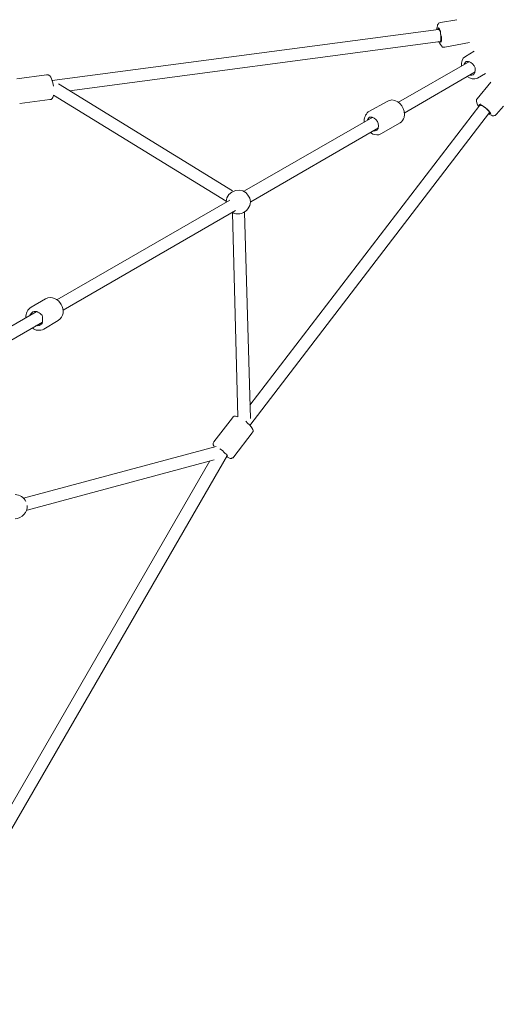
# Model space of a CAD drawing. Units: millimetres. Extents: x -12750 to 8250, y 41648 to 71348.
# Drawn here: x -1707 to -919, y 58174 to 59777 of the extents above; entities that cross this region are included whole.
import ezdxf

# ---------------------------------------------------------------- set-up
doc = ezdxf.new("R2010")
doc.units = ezdxf.units.MM
doc.header["$MEASUREMENT"] = 0

msp = doc.modelspace()

# ---------------------------------------------------------------- linework, layer by layer
at = {"color": 7, "linetype": 'Continuous', "lineweight": 18}
for p, q in [((-1021.8, 59772.6), (-994.8, 59777.3)), ((-1654.1, 59678.4), (-1024.6, 59761.4)), ((-1024.6, 59761.4), (-1022.7, 59762.4)), ((-1626.2, 59661.6), (-1021.8, 59741.9)), ((-1021.8, 59741.9), (-1019.9, 59742.8)), ((-1014.3, 59732.5), (-974.2, 59740)), ((-980.8, 59717.6), (-966.8, 59726)), ((-974.2, 59709.2), (-1089.9, 59643)), ((-1712, 59681.2), (-1663.5, 59687.7)), ((-964.9, 59692.4), (-1080.6, 59625.2)), ((-961.2, 59682.1), (-948.1, 59689.6)), ((-1643.9, 59672.8), (-1360.4, 59498.4)), ((-962.1, 59648.6), (-939.7, 59675.6)), ((-1652.3, 59654.2), (-1370.6, 59481.6)), ((-1707.3, 59641.1), (-1657.9, 59647.6)), ((-957.5, 59638.3), (-1332.4, 59149.5)), ((-1139.3, 59627.1), (-1107.6, 59644.8)), ((-956.5, 59640.2), (-957.5, 59638.3)), ((-930.4, 59623.4), (-919.2, 59636.4)), ((-941.6, 59626.2), (-1332.4, 59116.8)), ((-940.7, 59627.1), (-941.6, 59626.2)), ((-1131.9, 59618.7), (-1340.8, 59498.4)), ((-1118.8, 59591.7), (-1087.1, 59609.4)), ((-1122.5, 59601), (-1330.5, 59480.7)), ((-1365, 59483.5), (-1646.7, 59321.1)), ((-1355.7, 59466.7), (-1636.4, 59304.3)), ((-1360.4, 59462.9), (-1352, 59130.8)), ((-1340.8, 59463.9), (-1331.4, 59128)), ((-1688.6, 59309), (-1665.3, 59323)), ((-1680.3, 59301.5), (-1879.8, 59186.8)), ((-1670, 59284.8), (-1869.6, 59170)), ((-1668.1, 59273.6), (-1644.8, 59287.6)), ((-1391.1, 59089.8), (-1360.4, 59129)), ((-1358.5, 59065.5), (-1328.6, 59104.7)), ((-1387.4, 59082.3), (-1700.8, 58998.4)), ((-1397.7, 59059), (-1901.3, 58186.8)), ((-1368.8, 59068.3), (-1895.7, 58156.9)), ((-1390.2, 59060.9), (-1695.2, 58978.8))]:
    msp.add_line(p, q, dxfattribs=at)
at = {"color": 7, "linetype": 'Continuous', "lineweight": 18, "flags": 128}
msp.add_lwpolyline([(-1653.2, 59678.4), (-1654.1, 59677.5)], dxfattribs=at)
at = {"color": 7, "linetype": 'Continuous', "lineweight": 18}
for points in [[(-1026.5, 59768.9), (-1026.2, 59766.6), (-1027.9, 59763.8), (-1027.4, 59761.4)], [(-1024.6, 59771.7), (-1024.9, 59770.9), (-1025.8, 59769.4), (-1026.5, 59768.9)], [(-1021.8, 59772.6), (-1022.5, 59772.9), (-1024, 59772), (-1024.6, 59771.7)], [(-1020.9, 59740), (-1019, 59743.3), (-1019.9, 59748.5), (-1020.9, 59752.1)], [(-1024.6, 59741.9), (-1022.5, 59738.7), (-1021.3, 59734.8), (-1018.1, 59732.5)], [(-1021.8, 59742.8), (-1021.5, 59742.2), (-1020.6, 59740.7), (-1020.9, 59740)], [(-1018.1, 59732.5), (-1017.2, 59732.5), (-1015.3, 59732.5), (-1014.3, 59732.5)], [(-980.8, 59717.6), (-986.8, 59715), (-987.8, 59707.5), (-987.3, 59701.7)], [(-979.8, 59709.2), (-981.3, 59708.3), (-982.9, 59705.1), (-983.6, 59703.6)], [(-967.7, 59687.7), (-960.1, 59696.4), (-969, 59710.5), (-979.8, 59709.2)], [(-1663.5, 59687.7), (-1654.9, 59688.8), (-1653.7, 59675.2), (-1652.3, 59669.1)], [(-978, 59684.9), (-973.8, 59680.8), (-966.4, 59680), (-961.2, 59682.1)], [(-973.3, 59686.8), (-971.8, 59686.6), (-969.1, 59687.1), (-967.7, 59687.7)], [(-1652.3, 59654.2), (-1652.5, 59653.5), (-1653.4, 59651.1), (-1653.2, 59650.4)], [(-1107.6, 59644.8), (-1106, 59645.2), (-1102.6, 59646.1), (-1101.1, 59646.7)], [(-1101.1, 59646.7), (-1085.8, 59644.7), (-1079.1, 59632.2), (-1080.6, 59617.8)], [(-953.7, 59637.4), (-954.3, 59637.4), (-955.9, 59637.4), (-956.5, 59637.4)], [(-943.5, 59629), (-946.3, 59632.1), (-950.1, 59635.2), (-953.7, 59637.4)], [(-1139.3, 59627.1), (-1144, 59622.8), (-1146.4, 59616.7), (-1145.8, 59610.3)], [(-1125.3, 59597.3), (-1117.8, 59605.9), (-1126.6, 59620.1), (-1137.5, 59618.7)], [(-939.7, 59624.3), (-941.5, 59627.8), (-944.4, 59631.6), (-948.1, 59633.6)], [(-943.5, 59623.4), (-941.6, 59622.6), (-938.3, 59622.2), (-936.9, 59620.6)], [(-942.5, 59624.3), (-941.9, 59624.3), (-940.3, 59624.3), (-939.7, 59624.3)], [(-1137.5, 59618.7), (-1138.9, 59617.8), (-1140.5, 59614.6), (-1141.2, 59613.1)], [(-1080.6, 59617.8), (-1082.3, 59615.1), (-1084.6, 59611.4), (-1087.1, 59609.4)], [(-1130.9, 59596.3), (-1129.4, 59596.1), (-1126.7, 59596.6), (-1125.3, 59597.3)], [(-1334.2, 59490), (-1342.5, 59507.2), (-1371.5, 59499.9), (-1370.6, 59480.7)], [(-1361.3, 59463.9), (-1345.3, 59453.2), (-1323.2, 59473.8), (-1334.2, 59490)], [(-1665.3, 59323), (-1644.4, 59333.3), (-1624.3, 59299.7), (-1644.8, 59287.6)], [(-1688.6, 59309), (-1694.7, 59306.2), (-1697.5, 59298.6), (-1697, 59292.2)], [(-1685.9, 59301.5), (-1687.2, 59300.3), (-1689.7, 59297.6), (-1690.5, 59296)], [(-1670.9, 59296), (-1674.4, 59300.2), (-1680.3, 59304.1), (-1685.9, 59301.5)], [(-1681.2, 59279.2), (-1677.5, 59278.7), (-1673.1, 59279.6), (-1670.9, 59282.9)], [(-1670.9, 59282.9), (-1669.5, 59286.7), (-1669.9, 59292.1), (-1670.9, 59296)], [(-1686.8, 59275.4), (-1682.3, 59270.7), (-1673.7, 59270.5), (-1668.1, 59273.6)], [(-1391.1, 59089.8), (-1392.1, 59088.6), (-1392.2, 59086.6), (-1392.1, 59085.1)], [(-1392.1, 59085.1), (-1391.1, 59084.7), (-1390.5, 59082.3), (-1390.2, 59081.4)], [(-1372.5, 59071.1), (-1374.9, 59073.5), (-1377.9, 59077), (-1380.9, 59078.6)], [(-1697, 58992.8), (-1699.9, 58999.6), (-1707.6, 59003.6), (-1714.8, 59004)], [(-1714.8, 58964.8), (-1704, 58965), (-1693.8, 58975.3), (-1695.2, 58986.2)]]:
    msp.add_open_spline(points, degree=3, dxfattribs=at)
for points, knots in [([(-1020.9, 59752.1), (-1021.9, 59755.7), (-1022, 59761.4), (-1024.6, 59764.2), (-1024.6, 59764.2), (-1025.5, 59763.3), (-1025.5, 59763.3), (-1025.5, 59763.3), (-1025.5, 59761.4), (-1025.5, 59761.4)], [0, 0, 0, 0, 1, 1, 1, 2, 2, 2, 3, 3, 3, 3]), ([(-1021.8, 59758.6), (-1022.3, 59759.1), (-1023.2, 59760), (-1023.7, 59760.5), (-1023.7, 59760.5), (-1023.7, 59761.4), (-1023.7, 59761.4), (-1023.7, 59761.4), (-1023.7, 59761.4), (-1023.7, 59761.4)], [0, 0, 0, 0, 1, 1, 1, 2, 2, 2, 3, 3, 3, 3]), ([(-1021.8, 59742.8), (-1021.8, 59742.8), (-1020.9, 59743.7), (-1020.9, 59743.7), (-1020.4, 59748.6), (-1021.6, 59753.9), (-1021.8, 59758.6)], [0, 0, 0, 0, 1, 1, 1, 2, 2, 2, 2]), ([(-1653.2, 59650.4), (-1653.8, 59649.8), (-1655.4, 59648.2), (-1656, 59647.6), (-1656, 59647.6), (-1657.9, 59647.6), (-1657.9, 59647.6)], [0, 0, 0, 0, 1, 1, 1, 2, 2, 2, 2]), ([(-962.1, 59648.6), (-962.1, 59648.6), (-963.1, 59647.6), (-963.1, 59647.6), (-963.7, 59643.5), (-961.8, 59639.6), (-959.3, 59636.4)], [0, 0, 0, 0, 1, 1, 1, 2, 2, 2, 2]), ([(-948.1, 59633.6), (-951.3, 59635.2), (-954.6, 59639.7), (-958.4, 59639.2), (-958.4, 59639.2), (-958.4, 59639.2), (-958.4, 59639.2), (-958.4, 59639.2), (-957.5, 59637.4), (-957.5, 59637.4)], [0, 0, 0, 0, 1, 1, 1, 2, 2, 2, 3, 3, 3, 3]), ([(-941.6, 59626.2), (-941.6, 59626.2), (-941.6, 59626.2), (-941.6, 59626.2), (-941.6, 59626.2), (-941.6, 59627.1), (-941.6, 59627.1), (-942.1, 59627.6), (-943, 59628.5), (-943.5, 59629)], [0, 0, 0, 0, 1, 1, 1, 2, 2, 2, 3, 3, 3, 3]), ([(-936.9, 59620.6), (-935.4, 59620.1), (-933.7, 59621.6), (-932.3, 59621.5), (-932.3, 59621.5), (-930.4, 59623.4), (-930.4, 59623.4)], [0, 0, 0, 0, 1, 1, 1, 2, 2, 2, 2]), ([(-1135.6, 59593.5), (-1135.6, 59593.5), (-1131.9, 59590.7), (-1131.9, 59590.7), (-1127.2, 59590.5), (-1123.2, 59588.3), (-1118.8, 59591.7)], [0, 0, 0, 0, 1, 1, 1, 2, 2, 2, 2]), ([(-1360.4, 59129), (-1360.4, 59129), (-1359.4, 59130.8), (-1359.4, 59130.8), (-1357.3, 59132.4), (-1354.2, 59131.8), (-1352, 59130.8)], [0, 0, 0, 0, 1, 1, 1, 2, 2, 2, 2]), ([(-1338.9, 59123.4), (-1335.1, 59119.8), (-1330.9, 59115.2), (-1327.7, 59111.2), (-1327.7, 59111.2), (-1327.7, 59110.3), (-1327.7, 59110.3), (-1327.7, 59110.3), (-1326.8, 59109.4), (-1326.8, 59109.4), (-1326.8, 59109.4), (-1326.8, 59106.6), (-1326.8, 59106.6), (-1327.2, 59106.1), (-1328.2, 59105.2), (-1328.6, 59104.7)], [0, 0, 0, 0, 1, 1, 1, 2, 2, 2, 3, 3, 3, 4, 4, 4, 5, 5, 5, 5]), ([(-1370.6, 59067.4), (-1370.6, 59067.4), (-1368.8, 59066.5), (-1368.8, 59066.5), (-1368.4, 59068.6), (-1371, 59070.3), (-1372.5, 59071.1)], [0, 0, 0, 0, 1, 1, 1, 2, 2, 2, 2]), ([(-1370.6, 59065.5), (-1367.8, 59065), (-1365.1, 59062.4), (-1362.2, 59062.7), (-1362.2, 59062.7), (-1361.3, 59063.7), (-1361.3, 59063.7), (-1361.3, 59063.7), (-1359.4, 59063.7), (-1359.4, 59063.7), (-1359.4, 59063.7), (-1358.5, 59065.5), (-1358.5, 59065.5)], [0, 0, 0, 0, 1, 1, 1, 2, 2, 2, 3, 3, 3, 4, 4, 4, 4])]:
    msp.add_open_spline(points, degree=3, knots=knots, dxfattribs=at)

doc.saveas('drawing.dxf')
